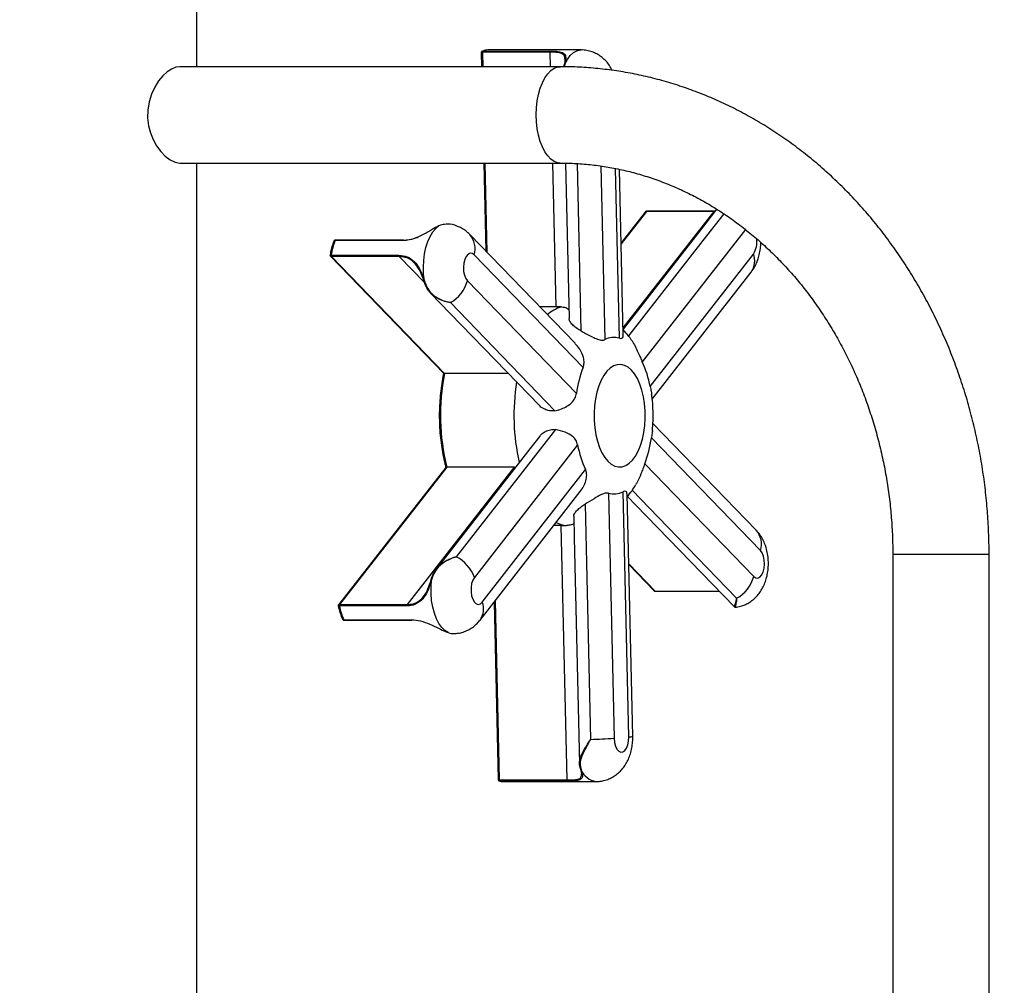
# Model space of a CAD drawing. Units: inches. Extents: x 33 to 1919, y 28 to 1228.
# Drawn here: x 1533 to 1547, y 195 to 208 of the extents above; entities that cross this region are included whole.
import ezdxf

# ---------------------------------------------------------------- set-up
doc = ezdxf.new("R2010")
doc.units = ezdxf.units.IN
doc.header["$LTSCALE"] = 115
doc.header["$MEASUREMENT"] = 0
doc.layers.add('SLD-0', color=179, linetype='Continuous')
doc.styles.add('SLDTEXTSTYLE2', font='TXT', dxfattribs={"width": 0.7})
doc.dimstyles.new('SLDDIMSTYLE2', dxfattribs={"dimtxt": 14.655762, "dimasz": 11.5, "dimexe": 0, "dimexo": 0.0625, "dimgap": 3.66394, "dimtad": 0, "dimtih": 1, "dimtoh": 1, "dimdec": 0, "dimrnd": 1e-09, "dimzin": 12, "dimdsep": 46, "dimlunit": 5, "dimtxsty": 'SLDTEXTSTYLE2', "dimsah": 1, "dimcen": 0.09, "dimadec": 0, "dimazin": 3, "dimtfac": 1, "dimtdec": 3, "dimtofl": 0, "dimtmove": 0, "dimatfit": 3, "dimfxl": 0, "dimfrac": 2, "dimtolj": 1, "dimtzin": 12, "dimarcsym": 0})

# ---------------------------------------------------------------- blocks, each defined once
blk = doc.blocks.new('_D_4')
at = {"layer": 'SLD-0'}
for p, q in [((1562.493, 350.803), (1180.651, 350.803)), ((1191.461, 350.803), (1191.461, 265.475)), ((1160.369, 238.901), (1155.447, 238.901)), ((1155.447, 238.901), (1155.447, 215.608)), ((1222.554, 238.901), (1227.475, 238.901)), ((1227.475, 238.901), (1227.475, 215.608)), ((1155.447, 215.608), (1160.369, 215.608)), ((1227.475, 215.608), (1222.554, 215.608)), ((1191.461, 156.866), (1191.461, 212.328)), ((1544.193, 156.866), (1180.651, 156.866))]:
    blk.add_line(p, q, dxfattribs=at)
for points in [[(1191.461, 350.803), (1188.586, 339.303), (1194.336, 339.303)], [(1191.461, 156.866), (1194.336, 168.366), (1188.586, 168.366)]]:
    blk.add_solid(points, dxfattribs=at)
at = {"layer": 'SLD-0', "char_height": 14.375, "attachment_point": 1, "style": 'SLDTEXTSTYLE2'}
for s, insert in [('16\'-2"', (1150.526, 260.713)), ('4.93m', (1160.369, 234.139))]:
    blk.add_mtext(s, dxfattribs=dict(at, insert=insert))

msp = doc.modelspace()

# ---------------------------------------------------------------- linework, layer by layer
at = {"color": 7, "linetype": 'Continuous', "lineweight": 25}
for p, q in [((1535.8131717, 207.7986946), (1535.8131717, 213.3911943)), ((1539.6953824, 207.99057), (1539.6997835, 207.7986946)), ((1540.6364218, 207.9967557), (1539.7108573, 207.9967557)), ((1539.7166453, 208.0120511), (1540.6422098, 208.0120511)), ((1541.0567765, 208.0277407), (1539.7848017, 208.0277407)), ((1540.820941, 207.7966601), (1540.8273931, 207.8244889)), ((1540.8364007, 207.8348517), (1540.8295825, 207.8062649)), ((1540.8354603, 207.9020571), (1540.8358398, 207.9150317)), ((1540.7748689, 207.7986946), (1535.5785185, 207.7986946)), ((1535.5787162, 206.4836942), (1540.7748689, 206.4836942)), ((1535.8131717, 183.7986938), (1535.8131717, 206.4836942)), ((1539.7299449, 206.4836942), (1539.7575308, 205.2810167)), ((1540.8440062, 206.4827379), (1540.8934012, 204.3583122)), ((1541.6343063, 204.1390715), (1541.58122, 206.3973273)), ((1541.931287, 205.8126479), (1541.6047914, 205.3946164)), ((1542.8745985, 205.8217071), (1541.949034, 205.8217071)), ((1542.8786424, 205.8240737), (1541.9530773, 205.8240737)), ((1542.8872258, 205.8251473), (1542.8783004, 205.8247038)), ((1542.8786424, 205.8240737), (1542.8783972, 205.8240655)), ((1539.1366434, 205.6330397), (1539.1173042, 205.6248323)), ((1543.3039878, 205.5774407), (1541.8942288, 203.7679118)), ((1537.6816641, 205.4159168), (1537.6805187, 205.4124145)), ((1538.6242368, 205.425091), (1537.698672, 205.425091)), ((1538.6301025, 205.4307441), (1537.704538, 205.4307441)), ((1540.9757928, 204.0229915), (1539.5385078, 205.5071882)), ((1537.6359756, 205.2123154), (1539.1829725, 203.6103572)), ((1537.6462158, 205.2253193), (1538.5717803, 205.2253193)), ((1538.5755094, 205.2076455), (1537.6499446, 205.2076455)), ((1537.6499446, 205.2076455), (1539.1953581, 203.6073277)), ((1541.0859993, 203.6919135), (1539.5975704, 205.2289237)), ((1542.0022529, 203.4312769), (1543.4120118, 205.2408059)), ((1538.923927, 204.8399799), (1538.9125332, 204.873971)), ((1538.918811, 204.8730664), (1538.9305501, 204.8373693)), ((1539.505815, 204.8735028), (1540.9942439, 203.3364927)), ((1542.0295378, 203.2600884), (1543.3811442, 204.9949743)), ((1540.7161706, 204.5198631), (1540.4946261, 204.5198631)), ((1540.7890103, 204.5184891), (1540.7161706, 204.5198631)), ((1540.0686641, 203.6073277), (1539.1953581, 203.6073277)), ((1543.4481348, 201.4699544), (1542.0379975, 202.926117)), ((1543.5071974, 201.1916887), (1542.0187685, 202.7286989)), ((1541.0107595, 202.6339146), (1539.6010006, 200.8243857)), ((1539.2125308, 202.3276969), (1537.7456793, 200.4496027)), ((1539.2253605, 202.3304613), (1537.7603525, 200.4547254)), ((1538.6859173, 200.4547254), (1540.1509256, 202.3304613)), ((1540.1509256, 202.3304613), (1539.2253605, 202.3304613)), ((1540.1509256, 202.3304613), (1540.1647883, 202.3321333)), ((1541.9270132, 202.3732781), (1543.415442, 200.8362679)), ((1539.7090246, 200.4877508), (1541.1187836, 202.2972798)), ((1539.6781569, 200.2419192), (1541.0472187, 201.9992108)), ((1541.4312668, 201.9745969), (1541.5099367, 198.6280578)), ((1541.7097155, 198.6468438), (1541.6310462, 201.9933829)), ((1541.7631948, 198.6562444), (1541.6854084, 201.9652409)), ((1540.7863392, 201.5335929), (1540.6844681, 201.5335929)), ((1540.7863392, 201.5335929), (1540.8591385, 201.5340036)), ((1540.8660522, 198.0582573), (1540.7863392, 201.5335929)), ((1545.3135215, 201.1411937), (1545.3135215, 189.1411937)), ((1546.6285208, 189.1411937), (1546.6285208, 201.1411937)), ((1541.7081163, 200.9992666), (1542.0516561, 200.6435219)), ((1539.0099401, 200.7905002), (1539.0181111, 200.8188288)), ((1539.0246278, 200.8201852), (1539.0162285, 200.7904955)), ((1542.0717046, 200.6344475), (1542.9463594, 200.6344475)), ((1538.6829805, 200.4366058), (1537.757416, 200.4366058)), ((1537.7603525, 200.4547254), (1538.6859173, 200.4547254)), ((1539.869161, 200.4870879), (1539.9246978, 198.0657924)), ((1537.7993155, 200.2581744), (1537.8002598, 200.2554863)), ((1537.8176918, 200.2458628), (1538.7432563, 200.2458628)), ((1537.823165, 200.2411178), (1538.7487298, 200.2411178)), ((1539.2425062, 200.0708117), (1539.2666027, 200.0637013)), ((1541.0496134, 198.2090547), (1541.0435509, 198.2300337)), ((1541.0526476, 198.2197413), (1541.0590205, 198.1982578)), ((1539.9404877, 198.0582573), (1540.8660522, 198.0582573)), ((1540.8724298, 198.0441118), (1539.9468653, 198.0441118)), ((1539.9914409, 198.0374508), (1541.2634158, 198.0374508))]:
    msp.add_line(p, q, dxfattribs=at)
at = {"color": 8, "linetype": 'Continuous', "lineweight": 25}
for p, q in [((1539.7108573, 207.9967557), (1539.7153998, 207.7986946)), ((1540.6409649, 207.7986946), (1540.6364218, 207.9967557)), ((1539.7455618, 206.4836942), (1539.7735261, 205.2644988)), ((1540.7161706, 204.5198631), (1540.6711263, 206.4836942)), ((1541.0033219, 206.4753636), (1541.0560937, 204.1906037)), ((1541.3262077, 206.4437438), (1541.3819662, 204.0718086)), ((1541.5817456, 204.0905947), (1541.5272367, 206.4093503)), ((1541.949034, 205.8217071), (1541.6051029, 205.381352)), ((1541.6321473, 204.2309249), (1542.8745985, 205.8217071)), ((1542.8858472, 205.8233791), (1542.8745985, 205.8217071)), ((1538.630595, 205.4255475), (1538.6242368, 205.425091)), ((1538.9204003, 204.8505011), (1538.5755094, 205.2076455)), ((1545.3135215, 201.1411937), (1545.6422716, 201.1411937)), ((1545.6422716, 201.1411937), (1546.6285208, 201.1411937)), ((1541.7078799, 201.0093067), (1542.0682562, 200.6361277)), ((1542.0682562, 200.6361277), (1542.9447337, 200.6361277)), ((1539.8843315, 200.5065592), (1539.9404877, 198.0582573))]:
    msp.add_line(p, q, dxfattribs=at)
at = {"color": 8, "linetype": 'Continuous', "lineweight": 25, "flags": 128}
for points in [[(1540.8364007, 207.8348517), (1540.8710471, 207.898929), (1540.9102887, 207.9513482), (1540.9531548, 207.990814), (1540.9985852, 208.0163455), (1541.0454552, 208.0273137), (1541.0568094, 208.0277407)], [(1540.4461188, 207.1411944), (1540.4496217, 207.2369256), (1540.4600572, 207.3306198), (1540.4772023, 207.4202732), (1540.5006916, 207.5039802), (1540.5300246, 207.579955), (1540.5645759, 207.6465784), (1540.6036094, 207.7024308), (1540.646293, 207.7463223), (1540.6917169, 207.7773144), (1540.7389131, 207.7947499), (1540.7748454, 207.7986946)], [(1540.7747081, 206.4836942), (1540.7389131, 206.4876377), (1540.6917169, 206.5050732), (1540.646293, 206.5360665), (1540.6036094, 206.5799568), (1540.5645759, 206.635808), (1540.5300246, 206.7024315), (1540.5006916, 206.7784063), (1540.4772023, 206.8621133), (1540.4600572, 206.951769), (1540.4496217, 207.0454609), (1540.4461188, 207.1411944)], [(1543.0063635, 205.7904182), (1542.7221338, 205.4260215), (1541.7047981, 204.1217651)]]:
    msp.add_lwpolyline(points, dxfattribs=at)
at = {"color": 7, "linetype": 'Continuous', "lineweight": 25, "flags": 128}
for points in [[(1540.8364007, 207.8348517), (1540.8341221, 207.8343331), (1540.8320758, 207.8335282), (1540.8303223, 207.8324604), (1540.8289137, 207.8311604), (1540.8278924, 207.8296656), (1540.8272887, 207.828023), (1540.8271209, 207.8262794), (1540.8273931, 207.8244889)], [(1535.5785403, 207.7980822), (1535.5253639, 207.7907982), (1535.4681745, 207.7672098), (1535.4078314, 207.7274812), (1535.3480541, 207.6731119), (1535.2900473, 207.6037452), (1535.2365689, 207.5196182), (1535.1912204, 207.4217446), (1535.159302, 207.3177438), (1535.1415184, 207.2043871), (1535.1400492, 207.0996331), (1535.1532537, 206.9929361), (1535.1784549, 206.8964587), (1535.2154917, 206.8039976), (1535.2630106, 206.718154), (1535.3191793, 206.6414904), (1535.3817293, 206.5767326), (1535.4482752, 206.5266388), (1535.5144592, 206.4949674), (1535.5787162, 206.4836942), (1535.5787162, 206.4836942)], [(1540.8295825, 207.8062649), (1540.8272476, 207.8058542), (1540.8251673, 207.8051526), (1540.8234074, 207.8041858), (1540.8220246, 207.802982), (1540.8210631, 207.801581), (1540.8205533, 207.8000252), (1540.8205122, 207.7983685), (1540.820941, 207.7966601)], [(1542.9089627, 205.8530266), (1542.7618765, 205.6643708), (1541.6325023, 204.2158266)], [(1538.918811, 204.8730664), (1538.9083873, 204.9651145), (1538.9053096, 205.0592933), (1538.9096544, 205.1532716), (1538.9213137, 205.2447248), (1538.9399994, 205.3313909), (1538.9652487, 205.4111238), (1538.9964376, 205.4819513), (1539.0327935, 205.5421203), (1539.0734173, 205.5901443), (1539.1173042, 205.6248323)], [(1539.5975704, 205.2289237), (1539.5706785, 205.247576), (1539.5422489, 205.2503192), (1539.5145838, 205.2369328), (1539.4899253, 205.2085009), (1539.470271, 205.1673256), (1539.4572132, 205.1167438), (1539.4518088, 205.0608539), (1539.4544969, 205.0041813), (1539.4650592, 204.9513209), (1539.4826402, 204.9065517), (1539.505815, 204.8735028)], [(1538.918811, 204.8730664), (1538.9168, 204.8726581), (1538.915062, 204.8723941), (1538.913649, 204.8722826), (1538.9126033, 204.8723272), (1538.9119559, 204.8725266), (1538.9117259, 204.8728739), (1538.9119201, 204.8733609), (1538.9125332, 204.873971)], [(1538.9305501, 204.8373693), (1538.9284129, 204.8370947), (1538.9265617, 204.8370009), (1538.9250557, 204.8370889), (1538.9239428, 204.8373576), (1538.9232591, 204.8377975), (1538.9230259, 204.8383948), (1538.9232509, 204.8391304), (1538.923927, 204.8399799)], [(1539.0032798, 204.7083241), (1539.272041, 204.4305817), (1540.4931431, 203.1686586)], [(1539.2744358, 204.5773241), (1539.6295809, 204.210143), (1540.7019336, 203.1014345)], [(1541.2734553, 203.3537393), (1541.2537693, 203.2619528), (1541.2408147, 203.1654977), (1541.2348554, 203.0663358), (1541.2360129, 202.9664886), (1541.2442637, 202.8679861), (1541.2594394, 202.7728345), (1541.2812314, 202.6829711), (1541.3091964, 202.6002251), (1541.3427639, 202.5262813), (1541.3812523, 202.462644), (1541.4238766, 202.4106096), (1541.4697699, 202.3712377), (1541.517998, 202.3453284), (1541.5675784, 202.3334098), (1541.6175026, 202.3357248), (1541.6667538, 202.3522264), (1541.714329, 202.3825778), (1541.7592607, 202.4261619), (1541.8006337, 202.4820906), (1541.8376056, 202.5492268), (1541.8694243, 202.6262036), (1541.8954415, 202.7114523), (1541.915128, 202.8032388), (1541.9280826, 202.899695), (1541.9340419, 202.9988558), (1541.9328845, 203.0987041), (1541.9246337, 203.1972055), (1541.909458, 203.2923571), (1541.8876659, 203.3822204), (1541.859701, 203.4649665), (1541.8261329, 203.5389103), (1541.7876451, 203.6025476), (1541.7450201, 203.654582), (1541.6991269, 203.6939551), (1541.6508993, 203.7198643), (1541.6013184, 203.7317829), (1541.5513948, 203.729468), (1541.5021435, 203.7129664), (1541.4545677, 203.6826149), (1541.409636, 203.6390308), (1541.368263, 203.583101), (1541.3312911, 203.5159648), (1541.2994725, 203.4389892), (1541.2734553, 203.3537393)], [(1540.4937239, 202.7540239), (1540.3600868, 202.5826206), (1539.078526, 200.9389052)], [(1540.7082836, 202.8422962), (1540.3713601, 202.4103538), (1539.353951, 201.106034)], [(1541.6932298, 201.9294875), (1541.806603, 201.8123233), (1543.1515143, 200.4224321)], [(1541.7544706, 202.0148629), (1542.1096099, 201.6476795), (1543.1820036, 200.5389041)], [(1541.1119472, 201.8245633), (1541.1304024, 201.0254375), (1541.1861192, 198.6123411)], [(1540.9568555, 201.6616983), (1540.9636155, 201.3709403), (1541.0354919, 198.2788872)], [(1543.415442, 200.8362679), (1543.442334, 200.8176168), (1543.4707641, 200.8148724), (1543.4984286, 200.8282588), (1543.5230871, 200.8566919), (1543.5427414, 200.897866), (1543.5557998, 200.9484478), (1543.5612036, 201.0043389), (1543.5585155, 201.0610102), (1543.5479533, 201.1138718), (1543.5303722, 201.1586398), (1543.5071974, 201.1916887)], [(1539.0099401, 200.7905002), (1539.0093165, 200.7909261), (1539.0091147, 200.7912382), (1539.0093406, 200.7914306), (1539.0099871, 200.791494), (1539.011036, 200.7914283), (1539.0124557, 200.7912359), (1539.014204, 200.7909214), (1539.0162285, 200.7904955)], [(1539.2425062, 200.0708117), (1539.1974366, 200.0987813), (1539.1551173, 200.1405397), (1539.1165955, 200.1950545), (1539.082825, 200.2609763), (1539.0546407, 200.336673), (1539.0327401, 200.4202732), (1539.0176647, 200.5097072), (1539.0097888, 200.602762), (1539.009306, 200.6971368), (1539.0162285, 200.7904955)], [(1539.0181111, 200.8188288), (1539.0174294, 200.8194448), (1539.0171954, 200.8199552), (1539.0174165, 200.8203436), (1539.0180859, 200.8205982), (1539.0191818, 200.8207108), (1539.0206707, 200.820678), (1539.0225052, 200.8205008), (1539.0246278, 200.8201852)], [(1539.6010006, 200.8243857), (1539.5794784, 200.7871339), (1539.564075, 200.7392637), (1539.556039, 200.6846538), (1539.5560214, 200.6277279), (1539.5640234, 200.5730981), (1539.5793968, 200.5251903), (1539.6008961, 200.4878846), (1539.6267802, 200.4642047), (1539.6549504, 200.4560689), (1539.6831265, 200.4641343), (1539.7090246, 200.4877508)], [(1541.5099367, 198.6280578), (1541.5153058, 198.5721538), (1541.5283326, 198.5215403), (1541.5479616, 198.4803169), (1541.5726025, 198.451824), (1541.6002589, 198.4383683), (1541.6286902, 198.4410423), (1541.6555938, 198.4596277), (1541.6787892, 198.4926191), (1541.6963977, 198.5373437), (1541.7069928, 198.5901783), (1541.7097155, 198.6468438)], [(1541.0435509, 198.2300337), (1541.0432282, 198.2281751), (1541.0433655, 198.2263799), (1541.043958, 198.2247033), (1541.0449876, 198.2231991), (1541.046422, 198.2219155), (1541.048216, 198.2208912), (1541.0503133, 198.2201578), (1541.0526476, 198.2197413)]]:
    msp.add_lwpolyline(points, dxfattribs=at)
at = {"color": 7, "linetype": 'Continuous', "lineweight": 25}
for centre, radius, start, end in [((1539.7275814, 207.9991699), 0.0168974, 130.33114458, 188.21420472), ((1539.7859473, 207.8668825), 0.1608624, 90.40803528, 115.51931079), ((1540.6531459, 207.9991699), 0.0168974, 130.33114458, 188.21420472), ((1538.5500959, 205.0947507), 0.913262, 158.79446021, 171.78029029), ((1537.7057729, 205.4235926), 0.0072573, 99.79739364, 168.08434826), ((1538.629896, 205.4259408), 0.0048078, 40.51159719, 87.5377971), ((1537.6683078, 205.22075), 0.0225596, 168.31444524, 215.51270842), ((1538.5938716, 205.2207502), 0.0225588, 168.31443933, 215.51453514), ((1539.0284802, 205.007936), 0.495904, 299.73400264, 344.27103437), ((1541.5061183, 203.8231844), 0.2778988, 74.20835611, 116.53553482), ((1542.6172069, 203.1070631), 1.6390994, 159.09545836, 171.95371971), ((1540.563736, 203.1553153), 1.4647476, 10.85955081, 24.72267706), ((1541.9992177, 203.034424), 2.8617909, 168.4518929, 194.24015552), ((1540.3957902, 202.9581324), 1.6391151, 339.09552027, 351.95365779), ((1542.4492764, 202.9098763), 1.4647476, 190.85955081, 204.72267706), ((1541.5068929, 202.2420204), 0.2779111, 254.20934305, 296.53454788), ((1539.122534, 200.6538705), 0.5079426, 19.61496633, 62.89665263), ((1542.9379824, 200.9707767), 0.4960447, 299.46777457, 344.26653213), ((1542.0719142, 200.6392565), 0.0048135, 220.54124506, 267.50431133), ((1537.7809927, 200.4420826), 0.0242045, 148.5112341, 193.07770479), ((1538.5730146, 200.5894439), 0.8297955, 190.61377202, 204.45983098), ((1538.7065598, 200.4420819), 0.0242068, 148.51249144, 193.07463986), ((1538.7496811, 200.2477447), 0.0066948, 196.32619294, 261.83101439), ((1541.0792313, 204.1583548), 5.5470436, 271.10412119, 274.45326744), ((1541.0590173, 198.2077516), 0.0094938, 172.11062678, 270.01921335), ((1539.9552603, 198.0564071), 0.014888, 172.8612888, 235.67559026), ((1539.9916653, 198.1914351), 0.1539845, 253.08584644, 269.9164932), ((1540.8808248, 198.0564071), 0.014888, 172.8612888, 235.67559026)]:
    msp.add_arc(centre, radius, start, end, dxfattribs=at)
at = {"color": 8, "linetype": 'Continuous', "lineweight": 25}
for centre, radius, start, end in [((1541.953372, 205.8189331), 0.0051491, 93.28082564, 147.40144353), ((1542.8789863, 205.8188782), 0.0052207, 96.4794174, 147.18869099), ((1538.631337, 205.4235935), 0.0072564, 99.7948598, 168.08974529), ((1539.3244849, 205.3163525), 0.2867394, 342.24744591, 41.76345413), ((1543.1400244, 205.4069469), 0.3187162, 328.58171152, 7.35924068), ((1543.1627274, 205.1472534), 0.2662608, 325.11597175, 20.57032057), ((1540.9337126, 204.0313154), 0.5082096, 106.5426874, 131.32374579), ((1543.0319589, 203.0342341), 2.890763, 170.84659722, 192.78206273), ((1540.8983477, 201.9476124), 0.4154631, 243.98664327, 264.5846595), ((1543.2338993, 201.2790815), 0.286931, 342.26724822, 41.69940597), ((1539.4681649, 200.3931418), 0.2587745, 324.23762463, 21.44476724), ((1537.8241159, 200.2477439), 0.0066939, 196.32100999, 261.83315779), ((1541.7180783, 198.7561284), 0.1096042, 265.62406696, 294.30769396), ((1541.29933, 198.2933953), 0.2584565, 201.59840426, 262.00517792)]:
    msp.add_arc(centre, radius, start, end, dxfattribs=at)
at = {"color": 7, "linetype": 'Continuous', "lineweight": 25}
for points, knots in [([(1539.707951, 208.01004), (1539.7060837, 208.0091704), (1539.701773, 208.0071628), (1539.6973611, 208.0011109), (1539.6952305, 207.9950262), (1539.6955624, 207.9915412), (1539.6956593, 207.990523)], [0, 0, 0, 0, 0.2433355868, 0.5617539617, 0.8719723927, 1, 1, 1, 1]), ([(1539.7078718, 208.0101316), (1539.7098165, 208.0108981), (1539.7125065, 208.0119586), (1539.7157473, 208.012031), (1539.7166453, 208.0120511)], [0, 0, 0, 0, 0.7229077182, 1, 1, 1, 1]), ([(1540.6422098, 208.0120511), (1540.6792173, 208.0111111), (1540.7534664, 208.0092251), (1540.8233348, 207.9894272), (1540.8527155, 207.9457748), (1540.8484376, 207.8884366), (1540.8391042, 207.8468869), (1540.8364007, 207.8348517)], [0, 0, 0, 0, 0.2322225331, 0.46591435, 0.6945673787, 0.9115284155, 1, 1, 1, 1]), ([(1541.4848482, 207.7488121), (1541.4724566, 207.7713876), (1541.4481342, 207.815699), (1541.4012883, 207.8741394), (1541.3483883, 207.9244166), (1541.2893392, 207.9655421), (1541.2252148, 207.9972631), (1541.1547623, 208.0185161), (1541.0977455, 208.0285295), (1541.0642051, 208.0268015), (1541.056837, 208.0264219)], [0, 0, 0, 0, 0.1444512451, 0.2835304406, 0.4187025419, 0.5515952463, 0.6832330984, 0.8142400654, 0.9591921266, 1, 1, 1, 1]), ([(1540.8375922, 207.8938485), (1540.8370569, 207.8851507), (1540.8358967, 207.8662996), (1540.8301384, 207.8411826), (1540.827037, 207.8276545)], [0, 0, 0, 0, 0.4613988033, 1, 1, 1, 1]), ([(1540.8369985, 207.9146327), (1540.8377839, 207.9109906), (1540.8389863, 207.905415), (1540.8379512, 207.8968267), (1540.8375922, 207.8938485)], [0, 0, 0, 0, 0.6532258281, 1, 1, 1, 1]), ([(1546.6285208, 201.1411937), (1546.6281931, 201.1936489), (1546.6272641, 201.3423922), (1546.6171345, 201.5872629), (1546.5947795, 201.8751105), (1546.5613286, 202.161609), (1546.5170349, 202.4462157), (1546.4619204, 202.7283944), (1546.3961038, 203.0076175), (1546.3196926, 203.2833583), (1546.2328288, 203.5550957), (1546.1356712, 203.8223182), (1546.0283934, 204.0845169), (1545.9111925, 204.3411969), (1545.7842878, 204.5918627), (1545.6479116, 204.8360454), (1545.5023202, 205.0732656), (1545.3477847, 205.3030808), (1545.184602, 205.5250384), (1545.0130776, 205.738719), (1544.8335398, 205.9437109), (1544.6463392, 206.1396132), (1544.4518289, 206.3260626), (1544.250391, 206.5026913), (1544.0424159, 206.6691733), (1543.8283082, 206.8251826), (1543.6084796, 206.9704436), (1543.3833668, 207.1046659), (1543.1533934, 207.2276234), (1542.9190156, 207.3390842), (1542.6806816, 207.4388479), (1542.4388381, 207.5267526), (1542.1939619, 207.6026279), (1541.9465012, 207.6663691), (1541.6969269, 207.7178445), (1541.4457077, 207.7570435), (1541.1933009, 207.78366), (1540.9694962, 207.796836), (1540.8299537, 207.7981686), (1540.7748689, 207.7986946)], [0, 0, 0, 0, 0.0151438609, 0.0429423277, 0.0707432373, 0.0985446383, 0.1263458648, 0.1541465702, 0.1819460151, 0.2097435259, 0.2375384403, 0.2653294692, 0.293115908, 0.3208962779, 0.3486697056, 0.3764344088, 0.4041890673, 0.4319317913, 0.4596612901, 0.4873750351, 0.515071521, 0.5427491764, 0.57040527, 0.5980386834, 0.6256477289, 0.6532311082, 0.6807872322, 0.7083156905, 0.7358154895, 0.7632871518, 0.7907310298, 0.8181474954, 0.8455387847, 0.8729061125, 0.9002522028, 0.9275800013, 0.9548925415, 0.9821936847, 1, 1, 1, 1]), ([(1540.7748689, 206.4836942), (1540.8102967, 206.4833968), (1540.9185881, 206.4824878), (1541.0996185, 206.4719332), (1541.3173318, 206.4473829), (1541.5337956, 206.4103176), (1541.7484831, 206.3610349), (1541.9608694, 206.2996134), (1542.170439, 206.2262235), (1542.3767067, 206.14106), (1542.5791765, 206.0443404), (1542.7773922, 205.9363091), (1542.9709034, 205.8172353), (1543.1592671, 205.687413), (1543.3420714, 205.5471445), (1543.5189026, 205.396769), (1543.6893717, 205.2366299), (1543.8530986, 205.0670989), (1544.0097176, 204.8885624), (1544.1588833, 204.7014242), (1544.3002521, 204.5061105), (1544.4335053, 204.3030682), (1544.5583444, 204.0927426), (1544.6744697, 203.875631), (1544.7816257, 203.6522068), (1544.8795524, 203.4229947), (1544.9680226, 203.1885123), (1545.0468287, 202.9492987), (1545.1157833, 202.7059037), (1545.1747179, 202.4588905), (1545.2234999, 202.2088297), (1545.2619999, 201.9563017), (1545.2901568, 201.7018926), (1545.307487, 201.4506857), (1545.3131406, 201.2635657), (1545.313457, 201.1618922), (1545.3135215, 201.1411937)], [0, 0, 0, 0, 0.01514128184, 0.04628208466, 0.07742016859, 0.1085424416, 0.1396378005, 0.17069710388, 0.20171314268, 0.2326795384, 0.2635929303, 0.29445044489, 0.32525123367, 0.3559963214, 0.38668694147, 0.4173263847, 0.44791773704, 0.47846478386, 0.50897130725, 0.53944130986, 0.56987917566, 0.60028879483, 0.63067307202, 0.66103636859, 0.69138052411, 0.72170929631, 0.75202468943, 0.78232872084, 0.81262321633, 0.84290993642, 0.87319005262, 0.90346483015, 0.93373508443, 0.96400167964, 0.99267155854, 1, 1, 1, 1]), ([(1541.9530544, 205.8235833), (1541.9511785, 205.8236541), (1541.9463422, 205.8238366), (1541.9391686, 205.8201993), (1541.933782, 205.8162519), (1541.9318745, 205.8131783), (1541.9315832, 205.812709)], [0, 0, 0, 0, 0.22285519478, 0.57454414257, 0.93502673855, 1, 1, 1, 1]), ([(1539.1173042, 205.6248323), (1539.0874037, 205.6092692), (1539.0276715, 205.5781789), (1538.9173785, 205.511469), (1538.7995714, 205.456247), (1538.7020783, 205.4288138), (1538.6475828, 205.4263237), (1538.630595, 205.4255475)], [0, 0, 0, 0, 0.2321317501, 0.4637285163, 0.6791157712, 0.8999713263, 1, 1, 1, 1]), ([(1539.3704151, 205.6154047), (1539.3579028, 205.6216221), (1539.3067839, 205.6470236), (1539.2178642, 205.6535824), (1539.1612438, 205.6392617), (1539.1366434, 205.6330397)], [0, 0, 0, 0, 0.1548938351, 0.6328194443, 1, 1, 1, 1]), ([(1539.5385078, 205.5071882), (1539.5209209, 205.523819), (1539.4861049, 205.5567422), (1539.4294906, 205.5942159), (1539.3896273, 205.61099), (1539.3717996, 205.6184917)], [0, 0, 0, 0, 0.3607190015, 0.7141002313, 1, 1, 1, 1]), ([(1537.6822828, 205.4182388), (1537.6776234, 205.406023), (1537.6641067, 205.3705846), (1537.6462976, 205.3079328), (1537.6350948, 205.252347), (1537.6305834, 205.2229476), (1537.6300791, 205.2196615)], [0, 0, 0, 0, 0.2031287051, 0.5892791469, 0.9540923278, 1, 1, 1, 1]), ([(1537.7045351, 205.4305024), (1537.7040091, 205.4305784), (1537.700239, 205.4311235), (1537.6935062, 205.4286211), (1537.6862211, 205.4232101), (1537.6818175, 205.4174761), (1537.6806635, 205.4135391), (1537.6803503, 205.4124708)], [0, 0, 0, 0, 0.0488256739, 0.3499608081, 0.6212841809, 0.8972383059, 1, 1, 1, 1]), ([(1538.6335512, 205.4290639), (1538.6519077, 205.4299242), (1538.7062493, 205.432471), (1538.7757976, 205.4488478), (1538.8232477, 205.4706658), (1538.8334558, 205.4753596)], [0, 0, 0, 0, 0.2859049352, 0.8463736359, 1, 1, 1, 1]), ([(1543.3811442, 204.9949743), (1543.3946564, 205.0137527), (1543.422573, 205.0525494), (1543.4555735, 205.1187606), (1543.4825538, 205.1923902), (1543.5010141, 205.2725753), (1543.5106657, 205.3433019), (1543.5104624, 205.3866706), (1543.510393, 205.4014709)], [0, 0, 0, 0, 0.1618530688, 0.33439205006, 0.51609240841, 0.70638853932, 0.89979995073, 1, 1, 1, 1]), ([(1537.6314977, 205.2273784), (1537.6313573, 205.2269867), (1537.6304918, 205.2245715), (1537.6315753, 205.2192333), (1537.6336592, 205.2143322), (1537.6358414, 205.2126014), (1537.636137, 205.212367)], [0, 0, 0, 0, 0.0790127591, 0.48721707782, 0.93054641118, 1, 1, 1, 1]), ([(1538.5717803, 205.2253193), (1538.6102944, 205.2210407), (1538.6875661, 205.2124565), (1538.7829421, 205.1438936), (1538.8542445, 205.0423269), (1538.8946194, 204.9449794), (1538.9133776, 204.8892181), (1538.918811, 204.8730664)], [0, 0, 0, 0, 0.2322231315, 0.4659147468, 0.6945666324, 0.9115288885, 1, 1, 1, 1]), ([(1538.9125332, 204.873971), (1538.9071748, 204.8893283), (1538.8887199, 204.9422207), (1538.8490256, 205.034776), (1538.779352, 205.1310807), (1538.6869305, 205.195592), (1538.6126299, 205.2036299), (1538.5755094, 205.2076455)], [0, 0, 0, 0, 0.08839553435, 0.30444498097, 0.53222229849, 0.766298351, 1, 1, 1, 1]), ([(1539.2744358, 204.5773241), (1539.2741605, 204.5773643), (1539.2715076, 204.5777516), (1539.262959, 204.5790716), (1539.2358269, 204.5838618), (1539.1698916, 204.6001186), (1539.0887873, 204.6364072), (1539.0169747, 204.6924643), (1538.9608405, 204.7523555), (1538.9378165, 204.8070094), (1538.923927, 204.8399799)], [0, 0, 0, 0, 0.0020387045, 0.019645152, 0.0630618555, 0.2001508413, 0.4900791737, 0.6318058457, 0.7778832326, 1, 1, 1, 1]), ([(1538.9305501, 204.8373693), (1538.9448716, 204.8057132), (1538.9778676, 204.7327797), (1539.0748446, 204.6489887), (1539.1808274, 204.5988029), (1539.2478229, 204.5821809), (1539.274164, 204.5773737), (1539.2744358, 204.5773241)], [0, 0, 0, 0, 0.219975168, 0.5068087313, 0.7985360476, 0.997921326, 1, 1, 1, 1]), ([(1540.7890103, 204.5184891), (1540.8179706, 204.5153913), (1540.8637923, 204.5104899), (1540.8833116, 204.4906363), (1540.8904943, 204.4833306)], [0, 0, 0, 0, 0.63202107318, 1, 1, 1, 1]), ([(1541.0560937, 204.1906037), (1541.0339733, 204.2038527), (1540.9921437, 204.2289065), (1540.9406136, 204.2741276), (1540.9021736, 204.318513), (1540.8967188, 204.3454153), (1540.8940993, 204.3583345)], [0, 0, 0, 0, 0.2601792415, 0.4920002657, 0.7560460053, 1, 1, 1, 1]), ([(1541.7214933, 204.0988337), (1541.7148147, 204.1082413), (1541.6881916, 204.1457433), (1541.6565078, 204.1792407), (1541.6327721, 204.2043351)], [0, 0, 0, 0, 0.2508559851, 1, 1, 1, 1]), ([(1541.0560937, 204.1906037), (1541.0772728, 204.1793614), (1541.1238983, 204.1546117), (1541.1945907, 204.1175213), (1541.2653149, 204.0835743), (1541.3273568, 204.063034), (1541.3642915, 204.0641588), (1541.3793759, 204.0706875), (1541.3819662, 204.0718086)], [0, 0, 0, 0, 0.1698431445, 0.3739076993, 0.5851957171, 0.7866043777, 0.9633552118, 1, 1, 1, 1]), ([(1541.5817456, 204.0905947), (1541.5930288, 204.0892845), (1541.6155503, 204.0866695), (1541.6336675, 204.1066894), (1541.6311487, 204.1286628), (1541.6299673, 204.1389695)], [0, 0, 0, 0, 0.3477152166, 0.69404425446, 1, 1, 1, 1]), ([(1541.7217855, 204.0990496), (1541.7290862, 204.0895687), (1541.7520393, 204.0597615), (1541.7870744, 204.0001866), (1541.8256991, 203.9228222), (1541.8593928, 203.8451883), (1541.8818984, 203.7940789), (1541.8924217, 203.7717467), (1541.8942288, 203.7679118)], [0, 0, 0, 0, 0.1028624329, 0.323392134, 0.5517292299, 0.76938742, 0.9603982309, 1, 1, 1, 1]), ([(1541.0859993, 203.6919135), (1541.0917419, 203.7131315), (1541.1032045, 203.7554832), (1541.0896929, 203.8440747), (1541.0499435, 203.938953), (1540.9967469, 203.9949778), (1540.9726953, 204.0203081)], [0, 0, 0, 0, 0.195816097, 0.3908543524, 0.724588521, 1, 1, 1, 1]), ([(1539.1820773, 203.6144462), (1539.1789073, 203.599512), (1539.1668338, 203.5426315), (1539.1500756, 203.4404899), (1539.1342467, 203.3075342), (1539.1247407, 203.1721936), (1539.1214506, 203.0357499), (1539.1244444, 202.8992738), (1539.1336981, 202.7639109), (1539.1490954, 202.630714), (1539.1707006, 202.5009732), (1539.1924553, 202.3993419), (1539.2078161, 202.3422518), (1539.2123665, 202.3253397)], [0, 0, 0, 0, 0.0364253242, 0.1387337678, 0.241025758, 0.3432867483, 0.4455321158, 0.5477728357, 0.6500205696, 0.7522853949, 0.854581049, 0.9569217906, 1, 1, 1, 1]), ([(1539.1953581, 203.6073277), (1539.1930612, 203.6074424), (1539.1884769, 203.6076714), (1539.184392, 203.6089526), (1539.1835753, 203.6101684), (1539.1832641, 203.6106318)], [0, 0, 0, 0, 0.3832769486, 0.7649771353, 1, 1, 1, 1]), ([(1542.0022529, 203.4312769), (1542.0069054, 203.4083837), (1542.0152709, 203.3672202), (1542.0195917, 203.3385809), (1542.0215094, 203.3258694)], [0, 0, 0, 0, 0.5561548566, 1, 1, 1, 1]), ([(1540.7019336, 203.1014345), (1540.7247551, 203.106987), (1540.7749966, 203.119211), (1540.8475695, 203.149787), (1540.9155076, 203.1933854), (1540.9670105, 203.2504331), (1540.9885396, 203.3026755), (1540.9934079, 203.3315366), (1540.9942439, 203.3364927)], [0, 0, 0, 0, 0.16984304887, 0.37390773789, 0.58519616851, 0.78660417801, 0.96335546343, 1, 1, 1, 1]), ([(1542.0316187, 202.8314207), (1542.0327865, 202.8415329), (1542.0391045, 202.8962426), (1542.0423846, 202.9971706), (1542.0405468, 203.1328991), (1542.0331831, 203.242968), (1542.0236297, 203.3065428), (1542.0207415, 203.3257626)], [0, 0, 0, 0, 0.061876186, 0.3347671022, 0.6074083714, 0.8813120495, 1, 1, 1, 1]), ([(1540.7019336, 203.1014345), (1540.6765336, 203.0991494), (1540.6285018, 203.0948282), (1540.5582473, 203.1198751), (1540.5107958, 203.144763), (1540.4951356, 203.1676048), (1540.4939908, 203.1692746)], [0, 0, 0, 0, 0.3349043269, 0.6333103014, 0.9731931609, 1, 1, 1, 1]), ([(1540.4950579, 202.7531051), (1540.4977386, 202.7573093), (1540.5121607, 202.7799274), (1540.5559086, 202.8112108), (1540.6203873, 202.8395687), (1540.6746764, 202.8461087), (1540.7027054, 202.842929), (1540.7082836, 202.8422962)], [0, 0, 0, 0, 0.0627159224, 0.3374122181, 0.6438546339, 0.9291214681, 1, 1, 1, 1]), ([(1541.0107595, 202.6339146), (1541.0038452, 202.6565141), (1540.990044, 202.7016229), (1540.9333518, 202.7631467), (1540.8413722, 202.8153339), (1540.7545143, 202.8329304), (1540.7082836, 202.8422962)], [0, 0, 0, 0, 0.1773137296, 0.3539202064, 0.6561197353, 1, 1, 1, 1]), ([(1542.0317214, 202.831409), (1542.0312219, 202.8243094), (1542.0295549, 202.8006136), (1542.0237171, 202.7624222), (1542.0194938, 202.7336412), (1542.0187685, 202.7286989)], [0, 0, 0, 0, 0.2616225638, 0.8732062598, 1, 1, 1, 1]), ([(1539.2253605, 202.3304613), (1539.2230597, 202.330378), (1539.2184675, 202.3302119), (1539.2140673, 202.3291099), (1539.2132087, 202.3280115), (1539.2127895, 202.3274752)], [0, 0, 0, 0, 0.3394146377, 0.67745766, 1, 1, 1, 1]), ([(1541.9270132, 202.3732781), (1541.9189097, 202.3520435), (1541.902735, 202.3096586), (1541.8693546, 202.2213735), (1541.8380405, 202.1425855), (1541.8091552, 202.0996212), (1541.8012345, 202.0878399)], [0, 0, 0, 0, 0.2301874231, 0.4594608571, 0.851777816, 1, 1, 1, 1]), ([(1541.0468655, 201.9994525), (1541.0622137, 202.0208585), (1541.0945076, 202.0658984), (1541.125873, 202.1425553), (1541.1387498, 202.2199599), (1541.1303937, 202.2711136), (1541.1204851, 202.2934451), (1541.1187836, 202.2972798)], [0, 0, 0, 0, 0.2341033728, 0.4925735269, 0.7389541403, 0.9551733446, 1, 1, 1, 1]), ([(1541.686458, 201.9205937), (1541.7096404, 201.9495496), (1541.7519646, 202.0024143), (1541.7869771, 202.0605475), (1541.802812, 202.086839)], [0, 0, 0, 0, 0.54773656189, 1, 1, 1, 1]), ([(1541.4312668, 201.9745969), (1541.4174276, 201.9759856), (1541.3898045, 201.9787575), (1541.3232045, 201.9515567), (1541.2317744, 201.8974636), (1541.1535713, 201.8498865), (1541.1119472, 201.8245633)], [0, 0, 0, 0, 0.1773131682, 0.3539202828, 0.6561204127, 1, 1, 1, 1]), ([(1541.6833346, 201.9651916), (1541.6837108, 201.970347), (1541.6849021, 201.9866704), (1541.6702333, 202.0018643), (1541.6480231, 202.001044), (1541.6335342, 201.9945057), (1541.6310462, 201.9933829)], [0, 0, 0, 0, 0.183100924, 0.5797458708, 0.9278343407, 1, 1, 1, 1]), ([(1540.9579126, 201.6617171), (1540.95755, 201.6627064), (1540.9543563, 201.671418), (1540.9663257, 201.6951524), (1540.9936123, 201.7323603), (1541.0396613, 201.7746587), (1541.0824383, 201.8064868), (1541.1070493, 201.821563), (1541.1119472, 201.8245633)], [0, 0, 0, 0, 0.0256868138, 0.22619265, 0.4529793177, 0.7059717662, 0.9414850292, 1, 1, 1, 1]), ([(1540.9592924, 201.5568798), (1540.9585667, 201.5562115), (1540.9511057, 201.5493412), (1540.9213329, 201.5388324), (1540.8816988, 201.5357552), (1540.8591385, 201.5340036)], [0, 0, 0, 0, 0.0443606525, 0.456035175, 1, 1, 1, 1]), ([(1543.1678909, 200.4180263), (1543.1723094, 200.4182597), (1543.2009412, 200.4197719), (1543.2518269, 200.433971), (1543.3178375, 200.4599174), (1543.3778, 200.4958517), (1543.4315161, 200.5394172), (1543.4788594, 200.5903026), (1543.5198732, 200.6482073), (1543.5544992, 200.7133757), (1543.582312, 200.7860036), (1543.6023902, 200.8653093), (1543.6138438, 200.9493548), (1543.6161789, 201.035893), (1543.6090261, 201.1235352), (1543.5921079, 201.2086328), (1543.5658581, 201.28857), (1543.531365, 201.3604367), (1543.4921378, 201.4211903), (1543.4616069, 201.4550247), (1543.4481348, 201.4699544)], [0, 0, 0, 0, 0.0100685662, 0.0652440974, 0.1190094867, 0.1718890505, 0.2244580702, 0.277410002, 0.3316049854, 0.3880322863, 0.447504507, 0.5099344878, 0.573670759, 0.6377741003, 0.7028765832, 0.7700774114, 0.8335217595, 0.8950197005, 0.9536763219, 1, 1, 1, 1]), ([(1539.0181111, 200.8188288), (1539.0308973, 200.8530617), (1539.0518202, 200.909079), (1539.1059253, 200.9728566), (1539.1760236, 201.033856), (1539.2552527, 201.0753007), (1539.3186511, 201.0965418), (1539.3434403, 201.1033625), (1539.3512524, 201.1053579), (1539.3536781, 201.1059657), (1539.353951, 201.106034)], [0, 0, 0, 0, 0.2262168885, 0.3701728935, 0.5188585141, 0.8135771869, 0.9414203588, 0.9817476662, 0.9979461105, 1, 1, 1, 1]), ([(1539.353951, 201.106034), (1539.353682, 201.1059559), (1539.3295793, 201.0989543), (1539.2653555, 201.0768173), (1539.1629765, 201.019888), (1539.0684337, 200.9293561), (1539.0378958, 200.8532513), (1539.0246278, 200.8201852)], [0, 0, 0, 0, 0.0020945941, 0.1876436501, 0.4841902052, 0.7758906609, 1, 1, 1, 1]), ([(1539.0162285, 200.7904955), (1539.0032903, 200.7472999), (1538.9774437, 200.6610083), (1538.918467, 200.5499533), (1538.8385528, 200.4739108), (1538.7565389, 200.4405427), (1538.7015343, 200.4375988), (1538.6829805, 200.4366058)], [0, 0, 0, 0, 0.2292916487, 0.4580549337, 0.6708047516, 0.8889579764, 1, 1, 1, 1]), ([(1538.6859173, 200.4547254), (1538.7038047, 200.4556621), (1538.7567572, 200.4584349), (1538.8359151, 200.4897912), (1538.9136493, 200.5616425), (1538.9715938, 200.6673323), (1538.9971383, 200.7493808), (1539.0099401, 200.7905002)], [0, 0, 0, 0, 0.111792507, 0.3309429183, 0.5435345556, 0.7712378246, 1, 1, 1, 1]), ([(1542.0517089, 200.6435689), (1542.0519347, 200.6433045), (1542.0539305, 200.640968), (1542.0588791, 200.6378493), (1542.0645197, 200.6362102), (1542.0677367, 200.6361392), (1542.0682562, 200.6361277)], [0, 0, 0, 0, 0.0536649442, 0.474370161, 0.9151132425, 1, 1, 1, 1]), ([(1542.0517288, 200.6438728), (1542.0537586, 200.6418932), (1542.0580986, 200.6376606), (1542.06542, 200.634576), (1542.0701503, 200.6348018), (1542.0717005, 200.6348758)], [0, 0, 0, 0, 0.371342308, 0.7939745855, 1, 1, 1, 1]), ([(1537.7410517, 200.4432515), (1537.7439793, 200.4292278), (1537.7524787, 200.3885144), (1537.770714, 200.3262448), (1537.7893738, 200.2785271), (1537.8000674, 200.255545), (1537.8012603, 200.2529813)], [0, 0, 0, 0, 0.2023517971, 0.5874670641, 0.9539810096, 1, 1, 1, 1]), ([(1537.7459541, 200.4494959), (1537.7451534, 200.4485257), (1537.7430329, 200.4459565), (1537.7418106, 200.4409352), (1537.7424246, 200.4374694), (1537.7426791, 200.4360332)], [0, 0, 0, 0, 0.2621568002, 0.6942581532, 1, 1, 1, 1]), ([(1543.1522928, 200.4229249), (1543.1559004, 200.4202135), (1543.1617924, 200.415785), (1543.1662919, 200.417171), (1543.1680364, 200.4177083)], [0, 0, 0, 0, 0.612275397, 1, 1, 1, 1]), ([(1537.7993798, 200.2582026), (1537.7999248, 200.2566939), (1537.8016284, 200.2519786), (1537.8075116, 200.2461798), (1537.8153376, 200.2416748), (1537.8208332, 200.2414883), (1537.8232087, 200.2414077)], [0, 0, 0, 0, 0.1527052081, 0.4772707103, 0.7740485312, 1, 1, 1, 1]), ([(1538.7432563, 200.2458628), (1538.783969, 200.2425251), (1538.8656518, 200.2358288), (1538.9948981, 200.1870636), (1539.1122375, 200.1291476), (1539.1922647, 200.0891396), (1539.2312219, 200.0749281), (1539.2425062, 200.0708117)], [0, 0, 0, 0, 0.2322231445, 0.4659152272, 0.6945674217, 0.9115292364, 1, 1, 1, 1]), ([(1539.3867571, 200.0636251), (1539.3900586, 200.0639739), (1539.4172562, 200.0668474), (1539.4659363, 200.0831573), (1539.5302828, 200.1118543), (1539.5882615, 200.1503534), (1539.6380416, 200.1937742), (1539.665403, 200.2266125), (1539.6781569, 200.2419192)], [0, 0, 0, 0, 0.0283086981, 0.2332007764, 0.4333969992, 0.6308924658, 0.8279498929, 1, 1, 1, 1]), ([(1539.2666027, 200.0637013), (1539.2906288, 200.0588712), (1539.3263271, 200.0516945), (1539.371596, 200.0632867), (1539.3863974, 200.067077)], [0, 0, 0, 0, 0.6730330416, 1, 1, 1, 1]), ([(1541.1861192, 198.6123411), (1541.1859571, 198.6120486), (1541.1714349, 198.585839), (1541.1330315, 198.5185716), (1541.0773709, 198.4136407), (1541.0396696, 198.3072739), (1541.0487168, 198.2462534), (1541.0526476, 198.2197413)], [0, 0, 0, 0, 0.0020944849, 0.1876426698, 0.4841896831, 0.775891379, 1, 1, 1, 1]), ([(1541.2633553, 198.0387685), (1541.2812487, 198.0388569), (1541.3235537, 198.0390658), (1541.3883911, 198.0534016), (1541.4553124, 198.0781762), (1541.5163555, 198.1125131), (1541.5711658, 198.1548014), (1541.6196126, 198.2044507), (1541.6617228, 198.2611306), (1541.6974727, 198.3250161), (1541.7265168, 198.3963609), (1541.748021, 198.4746216), (1541.7607868, 198.5568187), (1541.7638492, 198.61815), (1541.7632864, 198.6509122), (1541.7631948, 198.6562444)], [0, 0, 0, 0, 0.06013255962, 0.14217084194, 0.22198891695, 0.30036062199, 0.37811600289, 0.45624349799, 0.53596985948, 0.6187428538, 0.70586875265, 0.79753540655, 0.89165022122, 0.98236555074, 1, 1, 1, 1]), ([(1541.0435509, 198.2300337), (1541.0371427, 198.2553083), (1541.0306889, 198.2807626), (1541.0374523, 198.3088619), (1541.0375001, 198.3090603)], [0, 0, 0, 0, 0.99294164145, 1, 1, 1, 1]), ([(1541.0590205, 198.1982578), (1541.0665281, 198.1706274), (1541.0815259, 198.1154302), (1541.0674156, 198.0710616), (1541.0154378, 198.050329), (1540.9446684, 198.0447462), (1540.8906507, 198.0442718), (1540.8724298, 198.0441118)], [0, 0, 0, 0, 0.2292915129, 0.4580546064, 0.6708051103, 0.8889579305, 1, 1, 1, 1]), ([(1541.0492227, 198.2058938), (1541.0517794, 198.19755), (1541.0559727, 198.1838649), (1541.0578936, 198.1734709), (1541.0586433, 198.1694141)], [0, 0, 0, 0, 0.60969372892, 1, 1, 1, 1]), ([(1541.0586433, 198.1694141), (1541.0605045, 198.1617727), (1541.0635357, 198.1493275), (1541.0633108, 198.141295), (1541.0632239, 198.1381944)], [0, 0, 0, 0, 0.614000147, 1, 1, 1, 1]), ([(1539.9250897, 198.0658546), (1539.9250523, 198.0642305), (1539.9249526, 198.0598966), (1539.928218, 198.0532178), (1539.9337724, 198.0474774), (1539.938582, 198.0458885), (1539.9407177, 198.045183)], [0, 0, 0, 0, 0.1780130912, 0.4750240149, 0.7668892906, 1, 1, 1, 1]), ([(1539.9468653, 198.0441118), (1539.9463457, 198.0441158), (1539.9441485, 198.044133), (1539.9422283, 198.0447716), (1539.9407623, 198.0452593)], [0, 0, 0, 0, 0.2365150172, 1, 1, 1, 1]), ([(1541.0640816, 198.1337956), (1541.0641276, 198.1339127), (1541.0644974, 198.1348543), (1541.0639139, 198.1366795), (1541.0634029, 198.1382777)], [0, 0, 0, 0, 0.1243406929, 1, 1, 1, 1])]:
    msp.add_open_spline(points, degree=3, knots=knots, dxfattribs=at)
at = {"color": 8, "linetype": 'Continuous', "lineweight": 25}
for points, knots in [([(1539.7108573, 207.9967557), (1539.7099713, 207.9967439), (1539.7063432, 207.9966954), (1539.7010905, 207.9959452), (1539.6977009, 207.9944282), (1539.6956897, 207.9926912), (1539.6957863, 207.9914476), (1539.6958535, 207.9905817)], [0, 0, 0, 0, 0.09326321679, 0.38190002233, 0.65563248101, 0.76022045292, 1, 1, 1, 1]), ([(1540.8358398, 207.9150317), (1540.8360611, 207.9190394), (1540.8376316, 207.9474841), (1540.8101769, 207.9732974), (1540.7440028, 207.9944486), (1540.672263, 207.9959871), (1540.6364218, 207.9967557)], [0, 0, 0, 0, 0.0509703167, 0.3617532032, 0.6811322796, 1, 1, 1, 1]), ([(1541.949034, 205.8217071), (1541.9481339, 205.8216726), (1541.9444475, 205.8215313), (1541.9384233, 205.8194052), (1541.9336281, 205.8156495), (1541.9316457, 205.8130452), (1541.9313228, 205.812621)], [0, 0, 0, 0, 0.1315450635, 0.538727243, 0.9248534588, 1, 1, 1, 1]), ([(1537.698672, 205.425091), (1537.6981551, 205.4250804), (1537.6949532, 205.4250148), (1537.6895787, 205.4236055), (1537.6845223, 205.4200478), (1537.6824422, 205.4170414), (1537.6816641, 205.4159168)], [0, 0, 0, 0, 0.07081213273, 0.43865784722, 0.79004174715, 1, 1, 1, 1]), ([(1537.6317602, 205.2272857), (1537.6316307, 205.2270363), (1537.6314407, 205.2266703), (1537.6332662, 205.2261134), (1537.636515, 205.2256017), (1537.6417068, 205.2253393), (1537.645331, 205.2253232), (1537.6462158, 205.2253193)], [0, 0, 0, 0, 0.2274309402, 0.3338170064, 0.6120945582, 0.9052987445, 1, 1, 1, 1]), ([(1537.6499446, 205.2076455), (1537.6490576, 205.2076688), (1537.6454252, 205.2077643), (1537.6400957, 205.208972), (1537.6373687, 205.2112766), (1537.6361117, 205.2123388)], [0, 0, 0, 0, 0.1483204191, 0.6074271721, 1, 1, 1, 1]), ([(1537.757416, 200.4366058), (1537.7569025, 200.4366053), (1537.7537217, 200.4366021), (1537.7487245, 200.4365419), (1537.7449122, 200.4363933), (1537.7427136, 200.4362298), (1537.7429002, 200.4361307), (1537.7430065, 200.4360743)], [0, 0, 0, 0, 0.0554561127, 0.34348839768, 0.61863513347, 0.78303908513, 1, 1, 1, 1]), ([(1537.7457995, 200.4496039), (1537.7461749, 200.4500737), (1537.7474957, 200.4517268), (1537.7515823, 200.4537762), (1537.7566486, 200.4546782), (1537.7598376, 200.4547188), (1537.7603525, 200.4547254)], [0, 0, 0, 0, 0.1500172429, 0.5279120448, 0.9237723667, 1, 1, 1, 1]), ([(1543.1525515, 200.4233661), (1543.152172, 200.4232241), (1543.1506373, 200.42265), (1543.1568725, 200.4366142), (1543.1690061, 200.4703966), (1543.1779996, 200.5122684), (1543.180888, 200.5307287), (1543.1817237, 200.5367845), (1543.1819753, 200.5386897), (1543.1820036, 200.5389041)], [0, 0, 0, 0, 0.0719768778, 0.2910592506, 0.7253138208, 0.9136861076, 0.9731053293, 0.9969732691, 1, 1, 1, 1]), ([(1543.1820036, 200.5389041), (1543.181988, 200.5386893), (1543.1805899, 200.5194544), (1543.1750084, 200.4748217), (1543.1612244, 200.4251862), (1543.1657194, 200.4205712), (1543.167861, 200.4183724)], [0, 0, 0, 0, 0.0027789532, 0.2488509914, 0.6421270488, 1, 1, 1, 1]), ([(1537.8002598, 200.2554863), (1537.8007856, 200.2547026), (1537.8026871, 200.2518689), (1537.807328, 200.2480037), (1537.8131263, 200.2460266), (1537.8167959, 200.2458949), (1537.8176918, 200.2458628)], [0, 0, 0, 0, 0.1376928936, 0.4978917755, 0.8774153786, 1, 1, 1, 1]), ([(1541.0375001, 198.3090603), (1541.0410647, 198.3267514), (1541.048237, 198.3623476), (1541.0803261, 198.4372207), (1541.1248342, 198.5132392), (1541.1639906, 198.5762098), (1541.1795135, 198.6014936), (1541.1844193, 198.6095485), (1541.1859473, 198.6120588), (1541.1861192, 198.6123411)], [0, 0, 0, 0, 0.187310563, 0.3768876666, 0.7585694894, 0.924137171, 0.9763627863, 0.9973409864, 1, 1, 1, 1]), ([(1539.9251659, 198.0658041), (1539.925158, 198.0647401), (1539.925145, 198.0629765), (1539.9276781, 198.0607626), (1539.9317169, 198.0589719), (1539.9367896, 198.0582949), (1539.9399736, 198.0582625), (1539.9404877, 198.0582573)], [0, 0, 0, 0, 0.24185947823, 0.40089369467, 0.66725244303, 0.94626536853, 1, 1, 1, 1]), ([(1540.8660522, 198.0582573), (1540.8836355, 198.058403), (1540.9356882, 198.0588344), (1541.0037557, 198.0647687), (1541.0566663, 198.0830717), (1541.0615603, 198.1165485), (1541.0640816, 198.1337956)], [0, 0, 0, 0, 0.1452867983, 0.4301010487, 0.7063898666, 1, 1, 1, 1])]:
    msp.add_open_spline(points, degree=3, knots=knots, dxfattribs=at)

# ---------------------------------------------------------------- dimensions: what is measured, and where the dimension line sits
at = {"layer": 'SLD-0'}
dim = msp.add_linear_dim(base=(1191.4614175, 156.8661938), p1=(1568.2433374, 350.8034232), p2=(1549.9431717, 156.8661938), angle=90, dimstyle='SLDDIMSTYLE2', dxfattribs=at)
dim.commit()
dim.dimension.update_dxf_attribs({"geometry": '_D_4', "text_midpoint": (1191.4614175, 253.8348085), "dimtype": 160})

doc.saveas('drawing.dxf')
